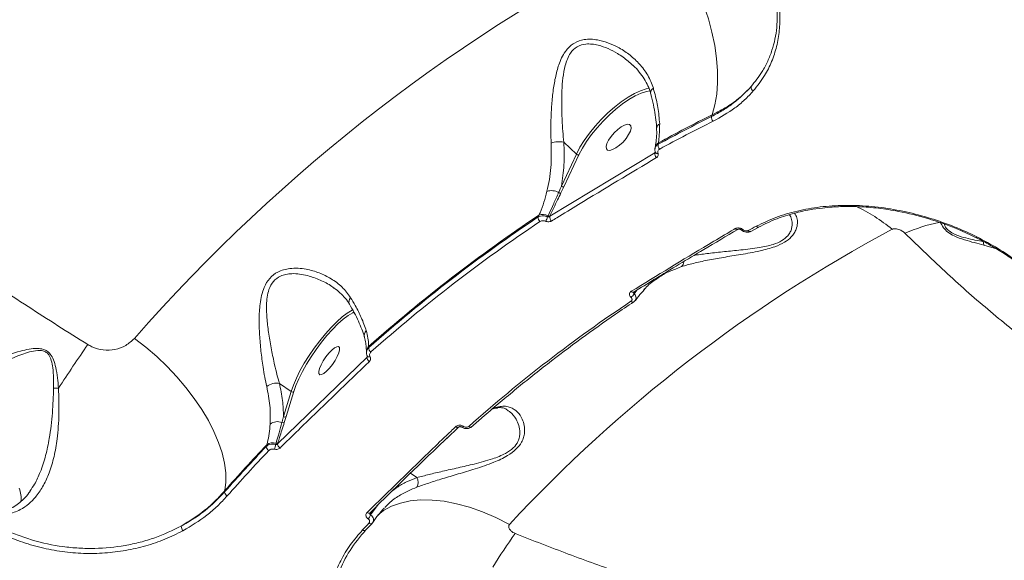
# Model space of a CAD drawing. Units: millimetres. Extents: x -460 to 9301, y 1077 to 9461.
# Drawn here: x 6198 to 6459, y 4937 to 5080 of the extents above; entities that cross this region are included whole.
import ezdxf

# ---------------------------------------------------------------- set-up
doc = ezdxf.new("R2010")
doc.units = ezdxf.units.MM
doc.layers.add('DiKom', color=7, linetype='Continuous')

msp = doc.modelspace()

# ---------------------------------------------------------------- linework, layer by layer
at = {"layer": 'DiKom', "color": 7, "linetype": 'Continuous', "lineweight": 15}
for p, q in [((6381.41, 5054.85), (6381.24, 5054.4)), ((6342.09, 5047.57), (6345.42, 5044.42)), ((6366.24, 5045.9), (6366.3, 5046.22)), ((6367.06, 5047.02), (6367.13, 5047.41)), ((6366.2, 5044.74), (6338.33, 5027.93)), ((6345.42, 5044.42), (6341.43, 5035.93)), ((6342.1, 5035.76), (6346.08, 5044.25)), ((6366.24, 5044.96), (6366.2, 5044.74)), ((6341.3, 5034.11), (6342.1, 5035.76)), ((6335.48, 5028.24), (6335.26, 5027.75)), ((6337.9, 5028.06), (6337.77, 5027.77)), ((6338.33, 5027.93), (6338.38, 5028.02)), ((6388.2, 5024.47), (6388.17, 5024.46)), ((6389.62, 5024.36), (6389.6, 5024.37)), ((6393.75, 5025.08), (6391.62, 5023.94)), ((6453.44, 5020.28), (6456.74, 5019.3)), ((6371.7, 5013.94), (6373.25, 5014.59)), ((6359.87, 5006.45), (6359.88, 5006.43)), ((6360.61, 5007.84), (6360.59, 5007.83)), ((6360.69, 5007.42), (6360.96, 5008.03)), ((6360.71, 5007.4), (6360.69, 5007.42)), ((6361.53, 5008.39), (6360.71, 5007.4)), ((6360.6, 5005.24), (6360.59, 5005.23)), ((6290.35, 4993.1), (6290.34, 4993.42)), ((6289.91, 4990.56), (6266.2, 4967.6)), ((6289.75, 4991.75), (6289.75, 4991.97)), ((6289.9, 4991.05), (6289.91, 4990.62)), ((6289.91, 4990.62), (6289.91, 4990.56)), ((6266.68, 4983.63), (6269.79, 4981.44)), ((6269.79, 4981.44), (6267.78, 4974.82)), ((6268.46, 4974.8), (6270.47, 4981.43)), ((6325.17, 4977.5), (6323.49, 4977.13)), ((6324.39, 4977.15), (6324.45, 4977.16)), ((6267.97, 4973.26), (6268.46, 4974.8)), ((6314.19, 4972.01), (6311.06, 4969.01)), ((6314.2, 4972.04), (6314.18, 4972.02)), ((6315.06, 4971.99), (6315.03, 4972.01)), ((6315.51, 4972.2), (6315.49, 4972.21)), ((6263.34, 4967.33), (6263.21, 4966.89)), ((6265.79, 4967.76), (6265.69, 4967.42)), ((6266.2, 4967.6), (6266.27, 4967.84)), ((6303.11, 4958.62), (6301.42, 4959.81)), ((6252.17, 4954.82), (6252.22, 4955.18)), ((6292.9, 4951.48), (6290.87, 4948.75)), ((6290.72, 4949.27), (6290.7, 4949.26)), ((6292.34, 4950.85), (6290.71, 4949.25)), ((6290.85, 4948.76), (6291.16, 4949.69)), ((6290.87, 4948.75), (6290.85, 4948.76)), ((6294.21, 4950.3), (6294.41, 4950.49)), ((6291.23, 4946.49), (6289.54, 4944.69)), ((6290.19, 4947.68), (6290.21, 4947.66)), ((6291.27, 4946.55), (6291.23, 4946.49)), ((6291.27, 4946.55), (6291.42, 4946.76))]:
    msp.add_line(p, q, dxfattribs=at)
at = {"layer": 'DiKom', "color": 7, "linetype": 'Continuous', "lineweight": 15, "flags": 128}
for points in [[(6368.21, 5103.53), (6370.43, 5100.59), (6372.51, 5097.47), (6374.45, 5094.21), (6376.22, 5090.83), (6377.81, 5087.36), (6379.2, 5083.83), (6380.38, 5080.29), (6381.34, 5076.75), (6382.07, 5073.25), (6382.56, 5069.82), (6382.82, 5066.5), (6382.83, 5063.32), (6382.59, 5060.29), (6382.12, 5057.46), (6381.41, 5054.85)], [(6364.71, 5061.84), (6363.91, 5061.7), (6362.43, 5061.23), (6360.81, 5060.5), (6359.09, 5059.52), (6357.31, 5058.32), (6355.51, 5056.91), (6353.72, 5055.34), (6351.99, 5053.63), (6350.36, 5051.82), (6348.85, 5049.96), (6347.5, 5048.07), (6346.35, 5046.22), (6345.42, 5044.42)], [(6346.08, 5044.25), (6346.99, 5045.99), (6348.11, 5047.79), (6349.41, 5049.61), (6350.87, 5051.42), (6352.46, 5053.18), (6354.14, 5054.83), (6355.87, 5056.36), (6357.62, 5057.72), (6359.34, 5058.89), (6361.01, 5059.84), (6362.58, 5060.55), (6364.02, 5061), (6364.99, 5061.16)], [(6355.9, 5046.07), (6356.84, 5046.77), (6357.76, 5047.63), (6358.59, 5048.59), (6359.26, 5049.58), (6359.72, 5050.51), (6359.92, 5051.3), (6359.85, 5051.89), (6359.52, 5052.24), (6358.96, 5052.32), (6358.2, 5052.11), (6357.31, 5051.64), (6356.37, 5050.94), (6355.45, 5050.08), (6354.62, 5049.11), (6353.95, 5048.13), (6353.49, 5047.2), (6353.29, 5046.41), (6353.36, 5045.81), (6353.69, 5045.46), (6354.25, 5045.39), (6355.01, 5045.6), (6355.9, 5046.07)], [(6367.05, 5044.61), (6366.88, 5044.6), (6366.73, 5044.62), (6366.6, 5044.65), (6366.49, 5044.7), (6366.4, 5044.77), (6366.35, 5044.86), (6366.34, 5044.88)], [(6389.11, 5024.31), (6389.12, 5024.3), (6389.19, 5024.27), (6389.27, 5024.26), (6389.37, 5024.27), (6389.48, 5024.31), (6389.6, 5024.37)], [(6389.13, 5024.28), (6389.11, 5024.3), (6389.11, 5024.31)], [(6389.13, 5024.29), (6389.14, 5024.28), (6389.2, 5024.25), (6389.29, 5024.24), (6389.39, 5024.26), (6389.5, 5024.3), (6389.62, 5024.36)], [(6286.1, 5003.12), (6285.93, 5003.03), (6284.68, 5002.27), (6283.33, 5001.24), (6281.89, 4999.96), (6280.39, 4998.46), (6278.88, 4996.77), (6277.38, 4994.94), (6275.92, 4992.99), (6274.54, 4990.98), (6273.28, 4988.94), (6272.14, 4986.92), (6271.17, 4984.98), (6270.38, 4983.14), (6269.79, 4981.44)], [(6270.47, 4981.43), (6271.05, 4983.07), (6271.81, 4984.85), (6272.76, 4986.74), (6273.86, 4988.69), (6275.09, 4990.67), (6276.42, 4992.62), (6277.83, 4994.51), (6279.29, 4996.29), (6280.76, 4997.92), (6282.2, 4999.38), (6283.6, 5000.62), (6284.92, 5001.62), (6286.12, 5002.36), (6286.53, 5002.56)], [(6228.26, 4995.56), (6231.26, 4993.22), (6234.15, 4990.73), (6236.91, 4988.1), (6239.5, 4985.35), (6241.92, 4982.52), (6244.13, 4979.63), (6246.11, 4976.7), (6247.86, 4973.76), (6249.34, 4970.85), (6250.55, 4967.97), (6251.48, 4965.17), (6252.11, 4962.47), (6252.45, 4959.89), (6252.48, 4957.45), (6252.22, 4955.18)], [(6279.16, 4986.87), (6278.43, 4986.27), (6277.81, 4985.95), (6277.37, 4985.93), (6277.12, 4986.21), (6277.1, 4986.76), (6277.3, 4987.56), (6277.71, 4988.52), (6278.29, 4989.57), (6279.01, 4990.63), (6279.79, 4991.61), (6280.58, 4992.44), (6281.31, 4993.03), (6281.92, 4993.35), (6282.37, 4993.38), (6282.62, 4993.1), (6282.64, 4992.54), (6282.44, 4991.75), (6282.03, 4990.78), (6281.45, 4989.73), (6280.73, 4988.67), (6279.95, 4987.69), (6279.16, 4986.87)], [(6290.71, 4990.68), (6290.57, 4990.65), (6290.43, 4990.63), (6290.3, 4990.63), (6290.19, 4990.65), (6290.1, 4990.69), (6290.03, 4990.75), (6290, 4990.79)], [(6314.18, 4972.02), (6314.18, 4972.02), (6314.09, 4971.97), (6313.97, 4971.94), (6313.84, 4971.95), (6313.69, 4971.98), (6313.54, 4972.05), (6313.39, 4972.14)], [(6315.04, 4972.01), (6315.07, 4972), (6315.13, 4971.99), (6315.2, 4972.01), (6315.29, 4972.06), (6315.39, 4972.12), (6315.49, 4972.21)], [(6315.06, 4971.99), (6315.09, 4971.98), (6315.15, 4971.98), (6315.23, 4972), (6315.31, 4972.04), (6315.41, 4972.11), (6315.51, 4972.2)], [(6292.75, 4948.7), (6294.3, 4949.87), (6296.42, 4951.03), (6298.78, 4951.89), (6301.38, 4952.46), (6304.18, 4952.73), (6307.18, 4952.69), (6310.33, 4952.34), (6313.63, 4951.7), (6317.04, 4950.76), (6320.54, 4949.52), (6324.09, 4948.01), (6327.68, 4946.23)], [(6291.23, 4946.49), (6291.22, 4946.48), (6291.14, 4946.43), (6291.05, 4946.4), (6290.94, 4946.39), (6290.82, 4946.4), (6290.69, 4946.44), (6290.55, 4946.5), (6290.42, 4946.57)], [(6288.73, 4944.77), (6288.86, 4944.69), (6289, 4944.64), (6289.13, 4944.6), (6289.25, 4944.59), (6289.36, 4944.59), (6289.45, 4944.62), (6289.53, 4944.67), (6289.54, 4944.69)]]:
    msp.add_lwpolyline(points, dxfattribs=at)
at = {"layer": 'DiKom', "color": 7, "linetype": 'Continuous', "lineweight": 15}
for centre, radius, start, end in [((6572.68, 4693.82), 457.89, 116.5218, 138.7784), ((6366.47, 5060.65), 1.4, 118.4665, 182.6386), ((6392.8, 5062.14), 1.1, 171.3843, 242.5334), ((6564.59, 4685.15), 412.27, 116.4067, 118.6286), ((6564.83, 4685.38), 412.49, 116.4029, 118.639), ((6564.57, 4684.69), 411.35, 116.4067, 118.6286), ((6382.68, 5054.14), 1.46, 169.5162, 224.1481), ((6368.33, 5051.08), 1.65, 121.0333, 178.9192), ((6340.79, 5041.22), 6.48, 78.4568, 108.5915), ((6368.07, 5045.87), 1.8, 121.3305, 168.6535), ((6368.49, 5046.78), 1.45, 170.7874, 225.8792), ((6345.9, 5044.9), 0.677, 224.7463, 285.9062), ((6367.59, 5044.53), 1.41, 171.3075, 227.8159), ((6338.79, 5030.72), 4.01, 61.5554, 107.3759), ((6341.91, 5036.41), 0.677, 224.7463, 285.9062), ((6341.14, 5034.76), 0.671, 230.0086, 284.5088), ((6399.73, 4988.98), 46.07, 50.3971, 64.6346), ((6569.77, 4677.89), 421.47, 123.772, 131.5282), ((6569.52, 4677.67), 421.23, 123.7893, 131.5109), ((6336.66, 5027.6), 1.41, 173.7801, 229.9007), ((6336.49, 5025.46), 2.96, 61.493, 109.969), ((6321.96, 5033.58), 16.84, 335.5546, 339.8114), ((6338.19, 5028.59), 0.599, 241.3777, 288.0588), ((6339.77, 5027.76), 1.45, 173.2546, 228.0257), ((6569.49, 4677.22), 420.3, 123.7893, 131.5109), ((6612.39, 4682.04), 388.41, 118.1599, 137.1404), ((6387.98, 5025.06), 0.623, 219.1084, 287.7177), ((6577.17, 4680.26), 391.06, 118.0802, 118.4349), ((6391.44, 5024.52), 0.608, 218.2391, 286.9554), ((6451.51, 4979.05), 48.31, 101.9463, 113.1917), ((6372.22, 5015.89), 1.66, 308.4689, 359.7157), ((6286.66, 5005.25), 1.55, 134.9003, 202.8684), ((6358.66, 5008.3), 2.21, 303.0422, 336.5473), ((6358.68, 5008.28), 2.21, 303.0433, 336.5516), ((6360.41, 5008.42), 0.617, 218.4311, 287.0156), ((6581.75, 4673.35), 399.36, 123.7497, 131.5505), ((6360.36, 5005.83), 0.639, 221.4308, 290.7001), ((6291.1, 4996.29), 1.91, 136.7036, 194.0931), ((6610.08, 4721.88), 478.95, 145.3899, 147.0574), ((6291.82, 4991.97), 2.07, 135.6066, 180.0907), ((6291.69, 4993.07), 1.34, 178.4571, 236.0298), ((6289.59, 4990.91), 0.43, 318.1487, 341.7221), ((6291.21, 4990.54), 1.31, 179.0802, 238.154), ((6207.79, 4993.49), 11.16, 264.9704, 271.751), ((6265.94, 4979.32), 4.37, 80.1625, 126.8346), ((6270.14, 4981.91), 0.584, 232.4542, 304.4019), ((6324.16, 4978.71), 1.57, 280.7182, 310.0727), ((6268.13, 4975.28), 0.584, 232.4542, 304.4019), ((6266.17, 4970.18), 3.29, 68.8635, 126.1529), ((6267.66, 4973.74), 0.572, 238.7988, 303.548), ((6317.37, 4972.77), 0.744, 227.6038, 286.485), ((6583.33, 4663), 441.4, 136.4907, 138.6138), ((6583.58, 4663.22), 441.63, 136.4807, 138.6174), ((6264.51, 4966.93), 1.3, 181.655, 240.1012), ((6264.96, 4965.28), 2.62, 71.4446, 128.3624), ((6431.86, 4923.61), 171.85, 165.2315, 165.6673), ((6265.96, 4968.26), 0.528, 251.488, 306.5437), ((6267.54, 4967.62), 1.34, 181.1177, 238.3631), ((6583.27, 4662.59), 440.41, 136.4907, 138.6138), ((6301.24, 4957.37), 2.25, 325.72, 33.9141), ((6190.77, 4953.17), 7.45, 353.1854, 20.8943), ((6253.45, 4954.89), 1.29, 183.067, 241.8649), ((6290.41, 4949.89), 0.701, 226.5106, 294.6828), ((6288.21, 4949.63), 2.78, 315.298, 341.7169), ((6288.23, 4949.62), 2.78, 315.299, 341.7216), ((6593.56, 4660.65), 416.71, 136.6741, 137.0142), ((6242.45, 4945.71), 1.78, 177.9734, 221.5977), ((6410.88, 4882.9), 101.87, 143.292, 149.3023)]:
    msp.add_arc(centre, radius, start, end, dxfattribs=at)
for points, knots in [([(6215.88, 4993.92), (6210.59, 4997.24), (6200.01, 5003.9), (6184.35, 5014.45), (6168.89, 5025.39), (6153.59, 5036.82), (6138.56, 5048.66), (6123.76, 5060.95), (6109.36, 5073.58), (6096.28, 5085.7), (6084.48, 5097.2), (6073.88, 5108.02), (6063.64, 5119), (6053.76, 5130.12), (6044.27, 5141.37), (6035.19, 5152.73), (6026.56, 5164.17), (6018.51, 5175.5), (6011.02, 5186.74), (6004.1, 5197.84), (5997.67, 5208.92), (5991.74, 5220), (5986.33, 5231.04), (5981.45, 5242.03), (5977.14, 5252.92), (5973.45, 5263.56), (5970.36, 5273.95), (5967.86, 5284.07), (5965.94, 5294.01), (5964.59, 5303.79), (5963.84, 5313.37), (5963.68, 5322.74), (5964.12, 5331.87), (5965.2, 5340.82), (5966.92, 5349.56), (5969.32, 5358.04), (5972.37, 5366.17), (5976.09, 5373.9), (5980.18, 5380.91), (5983.33, 5385.13), (5984.79, 5387.08)], [0, 0, 0, 0, 0.029259, 0.058518, 0.088177, 0.117836, 0.148098, 0.178359, 0.209049, 0.239738, 0.264551, 0.289625, 0.314711, 0.339786, 0.365269, 0.390764, 0.416248, 0.442015, 0.466746, 0.491737, 0.51674, 0.541732, 0.56713, 0.59254, 0.617939, 0.64362, 0.668292, 0.693224, 0.718167, 0.743099, 0.768437, 0.793786, 0.819123, 0.844743, 0.871151, 0.89756, 0.924127, 0.950693, 0.977189, 1, 1, 1, 1]), ([(6392.29, 5061.17), (6393.34, 5062.49), (6395.27, 5064.93), (6397.25, 5068.94), (6398.57, 5072.94), (6399.3, 5077.16), (6399.41, 5081.54), (6398.94, 5086.05), (6397.91, 5090.63), (6396.28, 5095.24), (6394.17, 5099.84), (6392.33, 5102.84), (6391.41, 5104.34)], [0, 0, 0, 0, 0.116681, 0.215085, 0.313798, 0.412201, 0.510061, 0.608227, 0.706085, 0.803954, 0.902132, 1, 1, 1, 1]), ([(6398.19, 5086.02), (6398.3, 5085.53), (6398.65, 5083.91), (6398.69, 5081.24), (6398.54, 5076.96), (6397.66, 5072.86), (6396.16, 5069.03), (6394.44, 5065.73), (6392.74, 5063.6), (6391.71, 5062.31)], [0, 0, 0, 0, 0.053804, 0.179346, 0.304889, 0.550377, 0.676747, 0.803117, 1, 1, 1, 1]), ([(6365.8, 5061.89), (6365.36, 5063.06), (6364.48, 5065.41), (6362.86, 5067.5), (6361.16, 5069.34), (6359.36, 5070.96), (6356.58, 5072.75), (6353.75, 5074.03), (6351.32, 5074.7), (6349.21, 5074.93), (6347.1, 5074.82), (6344.77, 5074.04), (6342.89, 5072.34), (6341.67, 5070.41), (6340.68, 5068.13), (6339.86, 5065.16), (6339.24, 5061.46), (6338.84, 5057.55), (6338.65, 5053.81), (6338.61, 5050.38), (6338.69, 5048.36), (6338.73, 5047.36)], [0, 0, 0, 0, 0.072691, 0.145524, 0.151132, 0.217331, 0.283541, 0.337717, 0.391817, 0.425488, 0.45911, 0.513452, 0.567937, 0.604495, 0.641121, 0.702964, 0.764911, 0.830904, 0.896871, 0.948453, 1, 1, 1, 1]), ([(6342.09, 5047.57), (6341.99, 5048.53), (6341.79, 5050.48), (6341.59, 5053.76), (6341.48, 5057.37), (6341.53, 5061.1), (6341.79, 5064.66), (6342.27, 5067.49), (6342.98, 5069.67), (6343.91, 5071.48), (6345.51, 5073.05), (6347.63, 5073.66), (6349.55, 5073.63), (6351.53, 5073.27), (6353.83, 5072.45), (6356.51, 5071.03), (6358.7, 5069.55), (6359.89, 5068.37), (6360.26, 5068.01)], [0, 0, 0, 0, 0.0649674, 0.131008, 0.2139716, 0.2984214, 0.3745658, 0.452245, 0.4953504, 0.5395206, 0.6022797, 0.6649525, 0.7045842, 0.7452258, 0.8116432, 0.8794077, 0.9625595, 1, 1, 1, 1]), ([(6365.07, 5060.58), (6365.06, 5060.59), (6364.92, 5061.27), (6364.37, 5062.55), (6363.4, 5064.43), (6362.06, 5066.23), (6361.01, 5067.45), (6360.35, 5068), (6360.3, 5068.04)], [0, 0, 0, 0, 0.004682, 0.23147, 0.470099, 0.719909, 0.979177, 1, 1, 1, 1]), ([(6367.48, 5052.49), (6367.36, 5053.9), (6367.13, 5056.51), (6366.4, 5059.76), (6365.91, 5061.5), (6365.8, 5061.89)], [0, 0, 0, 0, 0.4786869, 0.8843747, 1, 1, 1, 1]), ([(6391.71, 5062.31), (6390.24, 5060.81), (6388.01, 5058.56), (6384.33, 5056.04), (6382.27, 5054.95), (6381.24, 5054.4)], [0, 0, 0, 0, 0.492808, 0.745499, 1, 1, 1, 1]), ([(6381.41, 5054.85), (6382.75, 5055.53), (6385.4, 5056.89), (6388.86, 5059.4), (6390.76, 5061.33), (6391.71, 5062.31)], [0, 0, 0, 0, 0.339544, 0.667762, 1, 1, 1, 1]), ([(6381.63, 5053.12), (6383.63, 5054.24), (6386.65, 5055.93), (6390.05, 5058.77), (6391.55, 5060.37), (6392.29, 5061.17)], [0, 0, 0, 0, 0.49276, 0.745469, 1, 1, 1, 1]), ([(6366.66, 5051.13), (6366.66, 5051.31), (6366.64, 5052.26), (6366.43, 5054.15), (6365.99, 5056.79), (6365.52, 5058.96), (6365.14, 5060.26), (6365.04, 5060.58)], [0, 0, 0, 0, 0.0654, 0.343204, 0.623199, 0.905081, 1, 1, 1, 1]), ([(6366.29, 5046.24), (6366.37, 5046.73), (6366.56, 5047.84), (6366.73, 5049.52), (6366.68, 5050.66), (6366.66, 5051.11)], [0, 0, 0, 0, 0.327665, 0.737364, 1, 1, 1, 1]), ([(6367.13, 5047.41), (6367.16, 5047.59), (6367.41, 5049.12), (6367.45, 5050.91), (6367.48, 5052.49)], [0, 0, 0, 0, 0.117859, 1, 1, 1, 1]), ([(6338.73, 5047.36), (6338.76, 5045.17), (6338.82, 5040.72), (6338.1, 5036.57), (6337.6, 5034.56), (6337.6, 5034.55)], [0, 0, 0, 0, 0.4913944, 0.9970665, 1, 1, 1, 1]), ([(6341.43, 5035.93), (6341.71, 5037.78), (6342.28, 5041.51), (6342.15, 5045.53), (6342.09, 5047.57)], [0, 0, 0, 0, 0.494766, 1, 1, 1, 1]), ([(6366.35, 5044.89), (6366.32, 5044.95), (6366.2, 5045.24), (6366.15, 5045.61), (6366.25, 5045.87), (6366.26, 5045.9)], [0, 0, 0, 0, 0.194208, 0.905571, 1, 1, 1, 1]), ([(6367.06, 5047.02), (6366.98, 5046.96), (6366.7, 5046.78), (6366.37, 5046.41), (6366.3, 5046.05), (6366.27, 5045.9)], [0, 0, 0, 0, 0.193967, 0.66465, 1, 1, 1, 1]), ([(6367.05, 5044.61), (6367.01, 5044.74), (6366.95, 5045), (6367.06, 5045.37), (6367.26, 5045.62), (6367.43, 5045.72), (6367.48, 5045.75)], [0, 0, 0, 0, 0.292736, 0.585107, 0.878838, 1, 1, 1, 1]), ([(6338.8, 5026.68), (6339.28, 5026.97), (6341.67, 5028.44), (6350.97, 5034.13), (6359.76, 5039.37), (6366.64, 5043.48)], [0, 0, 0, 0, 0.051225, 0.256127, 1, 1, 1, 1]), ([(6366.33, 5044.91), (6366.33, 5044.88), (6366.32, 5044.82), (6366.26, 5044.77), (6366.21, 5044.75), (6366.2, 5044.74)], [0, 0, 0, 0, 0.344225, 0.840051, 1, 1, 1, 1]), ([(6366.35, 5044.92), (6366.35, 5044.89), (6366.35, 5044.86), (6366.33, 5044.9), (6366.32, 5044.91)], [0, 0, 0, 0, 0.720608, 1, 1, 1, 1]), ([(6366.64, 5043.48), (6366.68, 5043.51), (6366.83, 5043.6), (6367.03, 5043.84), (6367.14, 5044.21), (6367.08, 5044.47), (6367.05, 5044.61)], [0, 0, 0, 0, 0.0963825, 0.3985513, 0.6990818, 1, 1, 1, 1]), ([(6337.6, 5034.55), (6337.34, 5033.56), (6336.83, 5031.59), (6336.08, 5029.55), (6335.58, 5028.46), (6335.48, 5028.24)], [0, 0, 0, 0, 0.443896, 0.891113, 1, 1, 1, 1]), ([(6341.43, 5035.93), (6341.33, 5035.68), (6341.09, 5035.12), (6340.84, 5034.56), (6340.7, 5034.25)], [0, 0, 0, 0, 0.440336, 1, 1, 1, 1]), ([(6340.7, 5034.25), (6340.59, 5034), (6340.04, 5032.76), (6339.12, 5030.69), (6338.29, 5028.89), (6337.9, 5028.06)], [0, 0, 0, 0, 0.11789, 0.589482, 1, 1, 1, 1]), ([(6338.38, 5028.02), (6339.05, 5029.45), (6340.01, 5031.47), (6341.01, 5033.51), (6341.3, 5034.11)], [0, 0, 0, 0, 0.708823, 1, 1, 1, 1]), ([(6464.58, 5014.17), (6463.01, 5015.37), (6459.88, 5017.77), (6454.48, 5021.02), (6448.67, 5023.93), (6442.5, 5026.41), (6436.07, 5028.4), (6429.5, 5029.84), (6422.89, 5030.7), (6416.35, 5030.93), (6409.98, 5030.51), (6403.92, 5029.43), (6398.19, 5027.75), (6394.8, 5026.11), (6393.1, 5025.29)], [0, 0, 0, 0, 0.083619, 0.167166, 0.250418, 0.333852, 0.417304, 0.500489, 0.583738, 0.667138, 0.750458, 0.833396, 0.916628, 1, 1, 1, 1]), ([(6464.13, 5014.14), (6462.84, 5015.13), (6460.46, 5016.98), (6456.77, 5019.33), (6453.56, 5021.15), (6450.85, 5022.54), (6448.43, 5023.67), (6444.48, 5025.37), (6438.63, 5027.45), (6431.64, 5029.17), (6425.48, 5030.12), (6420.34, 5030.53), (6416.27, 5030.54), (6413.08, 5030.38), (6410.32, 5030.12), (6406.95, 5029.63), (6402.9, 5028.74), (6398.27, 5027.3), (6395.28, 5025.84), (6393.66, 5025.05)], [0, 0, 0, 0, 0.070167, 0.130047, 0.179084, 0.217672, 0.249773, 0.282414, 0.383232, 0.484439, 0.552508, 0.61961, 0.682017, 0.711259, 0.746474, 0.792851, 0.850314, 0.919288, 1, 1, 1, 1]), ([(6337.77, 5027.77), (6337.7, 5027.8), (6337.36, 5027.94), (6336.72, 5028.07), (6335.9, 5028.05), (6335.47, 5027.85), (6335.26, 5027.75)], [0, 0, 0, 0, 0.081386, 0.385791, 0.693732, 1, 1, 1, 1]), ([(6335.75, 5026.53), (6335.88, 5026.6), (6336.15, 5026.74), (6336.66, 5026.78), (6337.05, 5026.71), (6337.25, 5026.63), (6337.29, 5026.61)], [0, 0, 0, 0, 0.30774, 0.615875, 0.9191, 1, 1, 1, 1]), ([(6338.33, 5027.93), (6338.28, 5027.89), (6338.17, 5027.81), (6337.98, 5027.75), (6337.84, 5027.75), (6337.78, 5027.77), (6337.77, 5027.77)], [0, 0, 0, 0, 0.334507, 0.654902, 0.951787, 1, 1, 1, 1]), ([(6373.25, 5014.59), (6374.27, 5014.88), (6376.35, 5015.48), (6380.15, 5016.29), (6384.36, 5017.05), (6388.21, 5017.67), (6391.5, 5018.24), (6393.9, 5018.71), (6396.1, 5019.25), (6398.34, 5019.94), (6400.65, 5020.98), (6402.28, 5022.28), (6403.19, 5023.47), (6403.8, 5024.71), (6404.07, 5026.11), (6403.95, 5027.63), (6403.49, 5028.37), (6403.25, 5028.76)], [0, 0, 0, 0, 0.090488, 0.183563, 0.27878, 0.376276, 0.429366, 0.483133, 0.524488, 0.566727, 0.628533, 0.690481, 0.731648, 0.773899, 0.845072, 0.918031, 1, 1, 1, 1]), ([(6401.87, 5028.33), (6402, 5028.15), (6402.38, 5027.61), (6402.61, 5026.36), (6402.58, 5025), (6402.15, 5023.76), (6401.44, 5022.64), (6400, 5021.42), (6397.87, 5020.52), (6395.79, 5019.98), (6393.72, 5019.59), (6391.42, 5019.27), (6388.3, 5018.92), (6384.57, 5018.57), (6380.55, 5018.12), (6377.83, 5017.77), (6376.66, 5017.55), (6376.54, 5017.52)], [0, 0, 0, 0, 0.040815, 0.123466, 0.207724, 0.253904, 0.301221, 0.36883, 0.436339, 0.482575, 0.530158, 0.591422, 0.653582, 0.765741, 0.880356, 0.987436, 1, 1, 1, 1]), ([(6337.29, 5026.61), (6337.32, 5026.6), (6337.51, 5026.53), (6337.88, 5026.45), (6338.39, 5026.48), (6338.66, 5026.61), (6338.8, 5026.68)], [0, 0, 0, 0, 0.0523938, 0.3650475, 0.6827341, 1, 1, 1, 1]), ([(6387.5, 5024.66), (6387.03, 5024.38), (6384.66, 5022.99), (6375.5, 5017.55), (6366.76, 5012.21), (6359.93, 5008.04)], [0, 0, 0, 0, 0.05171, 0.258553, 1, 1, 1, 1]), ([(6388.18, 5024.45), (6385.17, 5022.67), (6377.85, 5018.35), (6368.65, 5012.8), (6362.44, 5008.96), (6360.6, 5007.81)], [0, 0, 0, 0, 0.328888, 0.800369, 1, 1, 1, 1]), ([(6389.6, 5024.37), (6389.52, 5024.44), (6389.33, 5024.6), (6388.92, 5024.78), (6388.41, 5024.88), (6387.9, 5024.85), (6387.64, 5024.73), (6387.5, 5024.66)], [0, 0, 0, 0, 0.134254, 0.346977, 0.563248, 0.781739, 1, 1, 1, 1]), ([(6389.11, 5024.31), (6389.08, 5024.33), (6389.03, 5024.37), (6388.89, 5024.45), (6388.72, 5024.51), (6388.53, 5024.54), (6388.36, 5024.53), (6388.24, 5024.5), (6388.21, 5024.48), (6388.19, 5024.47)], [0, 0, 0, 0, 0.109372, 0.253397, 0.393763, 0.545031, 0.69764, 0.862536, 1, 1, 1, 1]), ([(6391.61, 5023.95), (6391.44, 5023.87), (6391.07, 5023.7), (6390.38, 5023.69), (6389.67, 5023.87), (6389.31, 5024.16), (6389.14, 5024.3)], [0, 0, 0, 0, 0.213414, 0.47494, 0.752678, 1, 1, 1, 1]), ([(6390.96, 5024.14), (6390.96, 5024.14), (6390.88, 5024.1), (6390.69, 5024.04), (6390.42, 5024.02), (6390.13, 5024.07), (6389.86, 5024.17), (6389.7, 5024.3), (6389.62, 5024.36)], [0, 0, 0, 0, 0.004347, 0.219821, 0.435575, 0.568251, 0.793831, 1, 1, 1, 1]), ([(6393.66, 5025.07), (6393.62, 5025.06), (6393.52, 5025.03), (6393.32, 5025.11), (6393.17, 5025.23), (6393.1, 5025.29)], [0, 0, 0, 0, 0.230489, 0.615245, 1, 1, 1, 1]), ([(6429.09, 5024.47), (6429.17, 5024.51), (6429.34, 5024.58), (6429.75, 5024.63), (6430.27, 5024.6), (6431.04, 5024.41), (6431.65, 5024.12), (6432.16, 5023.76), (6432.36, 5023.58), (6432.49, 5023.46)], [0, 0, 0, 0, 0.076742, 0.160521, 0.317401, 0.466128, 0.762499, 0.842837, 1, 1, 1, 1]), ([(6441.88, 5026.39), (6442.1, 5025.9), (6442.5, 5025), (6443.81, 5023.7), (6445.77, 5022.55), (6448.23, 5021.67), (6450.9, 5020.92), (6452.59, 5020.49), (6453.44, 5020.28)], [0, 0, 0, 0, 0.167267, 0.304321, 0.441675, 0.637033, 0.81672, 1, 1, 1, 1]), ([(6453.35, 5021.2), (6453.35, 5021.2), (6453.17, 5021.23), (6452.22, 5021.41), (6450.45, 5021.75), (6448.02, 5022.3), (6445.81, 5023.03), (6444.14, 5024.01), (6443.24, 5024.96), (6443.04, 5025.55), (6442.96, 5025.77)], [0, 0, 0, 0, 0.000296, 0.044944, 0.241293, 0.44078, 0.634224, 0.772468, 0.911225, 1, 1, 1, 1]), ([(6432.49, 5023.46), (6436.23, 5019.82), (6443.73, 5012.53), (6455.18, 5002.53), (6466.74, 4993.24), (6477.74, 4985.25), (6488.11, 4978.42), (6497.84, 4972.63), (6507.62, 4967.4), (6517.44, 4962.78), (6527.31, 4958.76), (6537.19, 4955.38), (6547.06, 4952.69), (6556.02, 4950.79), (6561.64, 4950.08), (6564.03, 4949.78)], [0, 0, 0, 0, 0.087254, 0.174721, 0.262623, 0.350745, 0.423512, 0.496532, 0.569678, 0.643756, 0.717968, 0.793135, 0.868444, 0.944039, 1, 1, 1, 1]), ([(6453.35, 5021.2), (6453.35, 5021.02), (6453.34, 5020.68), (6453.4, 5020.4), (6453.44, 5020.29), (6453.44, 5020.28)], [0, 0, 0, 0, 0.499524, 0.915599, 1, 1, 1, 1]), ([(6453.35, 5021.21), (6453.35, 5021.21), (6453.35, 5021.21), (6453.35, 5021.2), (6453.35, 5021.2), (6453.35, 5021.2)], [0, 0, 0, 0, 0.456901, 0.830674, 1, 1, 1, 1]), ([(6285.57, 5006.35), (6284.85, 5007.32), (6283.43, 5009.26), (6280.5, 5011.4), (6277.27, 5013), (6274.27, 5013.86), (6271.63, 5014.19), (6269.61, 5014.14), (6267.79, 5013.8), (6265.91, 5013.08), (6264, 5011.61), (6262.66, 5009.34), (6261.92, 5006.97), (6261.44, 5004.16), (6261.26, 5000.66), (6261.4, 4996.45), (6261.76, 4992.16), (6262.26, 4988.4), (6262.78, 4985.27), (6263.14, 4983.64), (6263.32, 4982.82)], [0, 0, 0, 0, 0.075448, 0.151029, 0.221386, 0.291723, 0.334658, 0.377544, 0.410426, 0.443256, 0.496248, 0.549079, 0.588987, 0.628974, 0.696944, 0.765008, 0.83635, 0.907629, 0.953828, 1, 1, 1, 1]), ([(6363.26, 5008.4), (6363.31, 5008.46), (6364.12, 5009.43), (6365.99, 5010.89), (6368.7, 5012.81), (6370.74, 5013.57), (6371.7, 5013.94)], [0, 0, 0, 0, 0.020934, 0.355867, 0.694107, 1, 1, 1, 1]), ([(6266.68, 4983.63), (6266.46, 4984.41), (6266.02, 4985.98), (6265.31, 4988.95), (6264.55, 4992.54), (6263.85, 4996.58), (6263.36, 5000.58), (6263.21, 5003.86), (6263.41, 5006.52), (6263.88, 5008.7), (6264.96, 5010.79), (6266.68, 5012.05), (6268.42, 5012.58), (6270.13, 5012.77), (6272.06, 5012.65), (6274.61, 5012.14), (6277.51, 5011.06), (6279.86, 5009.91), (6280.94, 5009.03), (6281.12, 5008.88)], [0, 0, 0, 0, 0.054548, 0.109947, 0.194075, 0.280159, 0.359184, 0.439866, 0.484455, 0.530074, 0.587518, 0.644671, 0.680598, 0.717635, 0.766707, 0.816613, 0.899125, 0.983326, 1, 1, 1, 1]), ([(6285.24, 5004.65), (6285.24, 5004.65), (6284.96, 5005.22), (6284.13, 5006.24), (6282.8, 5007.7), (6281.7, 5008.51), (6281.15, 5008.92)], [0, 0, 0, 0, 0.000518, 0.325793, 0.666133, 1, 1, 1, 1]), ([(6363.51, 5008.5), (6363.23, 5008.23), (6362.34, 5007.36), (6361.57, 5006.32), (6361.05, 5005.61)], [0, 0, 0, 0, 0.314675, 1, 1, 1, 1]), ([(6289.71, 4997.6), (6289.31, 4998.75), (6288.58, 5000.84), (6287.06, 5003.84), (6285.98, 5005.65), (6285.57, 5006.35)], [0, 0, 0, 0, 0.425118, 0.77808, 1, 1, 1, 1]), ([(6359.93, 5008.04), (6359.81, 5007.95), (6359.59, 5007.78), (6359.44, 5007.41), (6359.46, 5007.02), (6359.62, 5006.69), (6359.8, 5006.51), (6359.87, 5006.45)], [0, 0, 0, 0, 0.218261, 0.436752, 0.653023, 0.865746, 1, 1, 1, 1]), ([(6359.88, 5006.43), (6359.9, 5006.42), (6359.98, 5006.34), (6360.11, 5006.17), (6360.17, 5005.96), (6360.15, 5005.74), (6360.07, 5005.56), (6359.94, 5005.45), (6359.88, 5005.41)], [0, 0, 0, 0, 0.03401, 0.252264, 0.47053, 0.597937, 0.819306, 1, 1, 1, 1]), ([(6360.69, 5007.42), (6360.67, 5007.44), (6360.61, 5007.5), (6360.56, 5007.62), (6360.55, 5007.75), (6360.59, 5007.82), (6360.6, 5007.84)], [0, 0, 0, 0, 0.194391, 0.503522, 0.827595, 1, 1, 1, 1]), ([(6360.61, 5007.84), (6360.6, 5007.84), (6360.58, 5007.82), (6360.58, 5007.83), (6360.59, 5007.83)], [0, 0, 0, 0, 0.222872, 1, 1, 1, 1]), ([(6361.01, 5005.63), (6361.08, 5005.77), (6361.21, 5005.98), (6361.23, 5006.4), (6361.12, 5006.85), (6360.89, 5007.21), (6360.73, 5007.38), (6360.71, 5007.4)], [0, 0, 0, 0, 0.260851, 0.419406, 0.690056, 0.958409, 1, 1, 1, 1]), ([(6289.23, 4995.84), (6289.21, 4995.92), (6289.04, 4996.59), (6288.53, 4998.02), (6287.66, 5000.11), (6286.57, 5002.32), (6285.67, 5003.88), (6285.22, 5004.64)], [0, 0, 0, 0, 0.034838, 0.274772, 0.517431, 0.762441, 1, 1, 1, 1]), ([(6360.59, 5005.23), (6358.97, 5004.14), (6354.27, 5000.97), (6346.62, 4995.52), (6337.7, 4988.8), (6328.96, 4981.82), (6322.3, 4976.2), (6318.56, 4972.91), (6317.64, 4972.09)], [0, 0, 0, 0, 0.108266, 0.314243, 0.520222, 0.726199, 0.932174, 1, 1, 1, 1]), ([(6361.02, 5005.65), (6361.01, 5005.64), (6360.93, 5005.46), (6360.75, 5005.34), (6360.59, 5005.23)], [0, 0, 0, 0, 0.064264, 1, 1, 1, 1]), ([(6228.26, 4995.56), (6227.54, 4994.89), (6226.1, 4993.55), (6223.16, 4992.49), (6220.01, 4992.34), (6217.5, 4993), (6216.23, 4993.72), (6215.88, 4993.92)], [0, 0, 0, 0, 0.238523, 0.471337, 0.696805, 0.915991, 1, 1, 1, 1]), ([(6289.74, 4991.99), (6289.74, 4992.26), (6289.73, 4992.96), (6289.61, 4994.31), (6289.37, 4995.31), (6289.24, 4995.82)], [0, 0, 0, 0, 0.239287, 0.615066, 1, 1, 1, 1]), ([(6290.34, 4993.42), (6290.34, 4993.55), (6290.31, 4994.24), (6290.2, 4995.61), (6289.87, 4996.94), (6289.71, 4997.6)], [0, 0, 0, 0, 0.108887, 0.552804, 1, 1, 1, 1]), ([(6208.13, 4982.33), (6207.97, 4984.19), (6207.75, 4986.76), (6206.9, 4989.77), (6206.13, 4991.26), (6205.16, 4992.2), (6203.99, 4992.75), (6202.32, 4992.95), (6200.29, 4992.73), (6196.69, 4991.91), (6193.93, 4990.84), (6191.9, 4990.06)], [0, 0, 0, 0, 0.231126, 0.319683, 0.391424, 0.436716, 0.482245, 0.545692, 0.638837, 0.734215, 1, 1, 1, 1]), ([(6290.35, 4993.1), (6290.28, 4993.04), (6290.05, 4992.8), (6289.79, 4992.33), (6289.78, 4991.91), (6289.78, 4991.72)], [0, 0, 0, 0, 0.169071, 0.631421, 1, 1, 1, 1]), ([(6192.58, 4988.71), (6192.58, 4988.71), (6194.48, 4989.67), (6197.07, 4990.88), (6200.45, 4991.99), (6202.32, 4992.4), (6203.88, 4992.35), (6204.93, 4991.89), (6205.76, 4991.01), (6206.32, 4989.59), (6206.84, 4986.66), (6206.83, 4984.18), (6206.82, 4982.37)], [0, 0, 0, 0, 0.000316, 0.274239, 0.368239, 0.463503, 0.52351, 0.564833, 0.606153, 0.674702, 0.763, 1, 1, 1, 1]), ([(6290.01, 4990.8), (6289.98, 4990.86), (6289.81, 4991.14), (6289.79, 4991.46), (6289.77, 4991.72)], [0, 0, 0, 0, 0.207291, 1, 1, 1, 1]), ([(6290.01, 4990.75), (6290.01, 4990.72), (6290, 4990.65), (6289.95, 4990.6), (6289.91, 4990.57), (6289.91, 4990.56)], [0, 0, 0, 0, 0.360062, 0.865431, 1, 1, 1, 1]), ([(6290.01, 4990.75), (6290.01, 4990.75), (6290.01, 4990.75), (6290.02, 4990.76), (6290, 4990.79), (6290, 4990.8)], [0, 0, 0, 0, 0.156066, 0.969172, 1, 1, 1, 1]), ([(6290.52, 4989.43), (6290.55, 4989.46), (6290.67, 4989.59), (6290.82, 4989.86), (6290.87, 4990.27), (6290.77, 4990.54), (6290.71, 4990.68)], [0, 0, 0, 0, 0.081048, 0.390833, 0.695145, 1, 1, 1, 1]), ([(6290.71, 4990.68), (6290.66, 4990.81), (6290.55, 4991.08), (6290.6, 4991.5), (6290.76, 4991.78), (6290.9, 4991.92), (6290.94, 4991.95)], [0, 0, 0, 0, 0.295435, 0.590366, 0.890139, 1, 1, 1, 1]), ([(6266.84, 4966.48), (6267.24, 4966.88), (6269.27, 4968.87), (6277.19, 4976.6), (6284.66, 4983.79), (6290.52, 4989.43)], [0, 0, 0, 0, 0.051225, 0.256127, 1, 1, 1, 1]), ([(6206.82, 4982.37), (6206.74, 4980.18), (6206.59, 4975.76), (6205.88, 4969.71), (6204.79, 4964.43), (6203.47, 4960.37), (6202.05, 4957.19), (6200.98, 4955.66), (6200.55, 4955.05)], [0, 0, 0, 0, 0.229072, 0.464045, 0.623833, 0.787221, 0.916091, 1, 1, 1, 1]), ([(6263.32, 4982.82), (6263.65, 4981.11), (6264.34, 4977.64), (6264.27, 4974.45), (6264.23, 4972.83)], [0, 0, 0, 0, 0.494242, 1, 1, 1, 1]), ([(6267.78, 4974.82), (6267.73, 4976.23), (6267.64, 4979.07), (6267, 4982.1), (6266.68, 4983.63)], [0, 0, 0, 0, 0.496057, 1, 1, 1, 1]), ([(6194.59, 4948.87), (6195.76, 4949.22), (6197.81, 4949.84), (6200.32, 4951.65), (6202.4, 4953.79), (6204.22, 4956.55), (6205.82, 4960.07), (6207.03, 4964.21), (6207.92, 4969.45), (6208.34, 4975.6), (6208.2, 4980.06), (6208.13, 4982.33)], [0, 0, 0, 0, 0.10451, 0.182316, 0.262397, 0.35462, 0.449524, 0.561807, 0.677236, 0.835915, 1, 1, 1, 1]), ([(6303.1, 4956.1), (6304.12, 4956.46), (6306.19, 4957.18), (6309.94, 4958.36), (6314.08, 4959.59), (6317.85, 4960.72), (6321.02, 4961.76), (6323.32, 4962.6), (6325.4, 4963.5), (6327.47, 4964.59), (6329.52, 4966.09), (6330.83, 4967.8), (6331.45, 4969.29), (6331.74, 4970.8), (6331.64, 4972.48), (6331.02, 4974.42), (6329.82, 4976.17), (6328.24, 4977.21), (6326.65, 4977.61), (6325.66, 4977.54), (6325.17, 4977.5)], [0, 0, 0, 0, 0.071789, 0.14563, 0.22117, 0.298518, 0.340637, 0.383293, 0.416102, 0.449612, 0.498646, 0.547792, 0.580452, 0.613972, 0.670437, 0.728318, 0.811954, 0.898074, 0.948687, 1, 1, 1, 1]), ([(6327.16, 4976.52), (6327, 4976.64), (6326.57, 4976.96), (6325.82, 4977.15), (6325.06, 4977.23), (6324.54, 4977.14), (6324.39, 4977.12)], [0, 0, 0, 0, 0.215956, 0.587192, 0.880137, 1, 1, 1, 1]), ([(6267.78, 4974.82), (6267.72, 4974.59), (6267.59, 4974.07), (6267.44, 4973.54), (6267.36, 4973.25)], [0, 0, 0, 0, 0.435296, 1, 1, 1, 1]), ([(6327.12, 4976.48), (6327.35, 4976.35), (6328.28, 4975.82), (6329.3, 4974.4), (6330.19, 4972.51), (6330.48, 4970.89), (6330.36, 4969.43), (6329.93, 4968.05), (6328.79, 4966.46), (6326.89, 4965.15), (6324.93, 4964.24), (6322.96, 4963.51), (6320.73, 4962.85), (6317.68, 4962.06), (6313.99, 4961.22), (6309.97, 4960.32), (6306.23, 4959.44), (6304.16, 4958.9), (6303.11, 4958.62)], [0, 0, 0, 0, 0.033983, 0.138253, 0.205689, 0.274437, 0.312116, 0.350722, 0.405885, 0.460967, 0.498692, 0.537515, 0.587501, 0.638218, 0.72973, 0.823246, 0.910614, 1, 1, 1, 1]), ([(6324.46, 4977.09), (6324.09, 4977.04), (6323.6, 4976.98), (6323.2, 4976.84), (6323.11, 4976.81)], [0, 0, 0, 0, 0.772377, 1, 1, 1, 1]), ([(6264.23, 4972.83), (6264.08, 4971.16), (6263.9, 4969.27), (6263.4, 4967.54), (6263.34, 4967.33)], [0, 0, 0, 0, 0.882141, 1, 1, 1, 1]), ([(6267.36, 4973.25), (6267.3, 4973.02), (6266.98, 4971.87), (6266.47, 4970.04), (6266, 4968.46), (6265.79, 4967.76)], [0, 0, 0, 0, 0.122281, 0.611438, 1, 1, 1, 1]), ([(6266.27, 4967.84), (6266.42, 4968.31), (6266.96, 4970.1), (6267.55, 4971.92), (6267.97, 4973.26)], [0, 0, 0, 0, 0.264696, 1, 1, 1, 1]), ([(6313.39, 4972.14), (6312.99, 4971.75), (6310.97, 4969.82), (6303.17, 4962.34), (6295.74, 4955.07), (6289.92, 4949.38)], [0, 0, 0, 0, 0.05171, 0.258553, 1, 1, 1, 1]), ([(6315.49, 4972.21), (6315.41, 4972.27), (6315.18, 4972.4), (6314.74, 4972.52), (6314.23, 4972.53), (6313.74, 4972.41), (6313.51, 4972.23), (6313.39, 4972.14)], [0, 0, 0, 0, 0.1342544, 0.3469772, 0.5632481, 0.7817386, 1, 1, 1, 1]), ([(6315.04, 4972.01), (6315.01, 4972.03), (6314.94, 4972.07), (6314.79, 4972.12), (6314.62, 4972.15), (6314.45, 4972.14), (6314.31, 4972.11), (6314.22, 4972.06), (6314.21, 4972.04), (6314.2, 4972.04)], [0, 0, 0, 0, 0.111775, 0.259479, 0.40103, 0.550898, 0.703371, 0.878518, 1, 1, 1, 1]), ([(6317.63, 4972.1), (6317.48, 4971.99), (6317.15, 4971.73), (6316.49, 4971.58), (6315.76, 4971.65), (6315.26, 4971.83), (6315.07, 4971.99), (6315.06, 4972)], [0, 0, 0, 0, 0.209163, 0.458109, 0.720957, 0.995381, 1, 1, 1, 1]), ([(6316.87, 4972.22), (6316.87, 4972.22), (6316.8, 4972.16), (6316.63, 4972.05), (6316.36, 4971.99), (6316.07, 4971.99), (6315.78, 4972.04), (6315.6, 4972.15), (6315.51, 4972.2)], [0, 0, 0, 0, 0.0043468, 0.2198207, 0.4355752, 0.5682506, 0.7938306, 1, 1, 1, 1]), ([(6265.69, 4967.42), (6265.59, 4967.44), (6265.21, 4967.53), (6264.54, 4967.54), (6263.76, 4967.34), (6263.39, 4967.04), (6263.21, 4966.89)], [0, 0, 0, 0, 0.110603, 0.406333, 0.703505, 1, 1, 1, 1]), ([(6266.2, 4967.6), (6266.16, 4967.56), (6266.08, 4967.48), (6265.91, 4967.41), (6265.78, 4967.4), (6265.71, 4967.42), (6265.69, 4967.42)], [0, 0, 0, 0, 0.313124, 0.619667, 0.917125, 1, 1, 1, 1]), ([(6292.43, 4951.02), (6295.81, 4954.34), (6302.07, 4960.47), (6308.29, 4966.44), (6311.15, 4969.19)], [0, 0, 0, 0, 0.5402467, 1, 1, 1, 1]), ([(6263.86, 4965.8), (6263.97, 4965.9), (6264.2, 4966.09), (6264.67, 4966.22), (6265.07, 4966.22), (6265.3, 4966.17), (6265.36, 4966.16)], [0, 0, 0, 0, 0.296897, 0.594067, 0.88952, 1, 1, 1, 1]), ([(6265.36, 4966.16), (6265.41, 4966.15), (6265.62, 4966.1), (6266.01, 4966.09), (6266.49, 4966.21), (6266.72, 4966.39), (6266.84, 4966.48)], [0, 0, 0, 0, 0.085585, 0.389345, 0.694819, 1, 1, 1, 1]), ([(6303.11, 4958.62), (6302.19, 4958.26), (6300.34, 4957.53), (6298.12, 4956.27), (6296.89, 4955.29), (6296.42, 4954.92)], [0, 0, 0, 0, 0.3805266, 0.763737, 1, 1, 1, 1]), ([(6193.23, 4949.78), (6193.6, 4949.86), (6194.56, 4950.06), (6196.01, 4950.71), (6197.57, 4951.69), (6199, 4953), (6200.01, 4954.12), (6200.49, 4954.88), (6200.58, 4955.03)], [0, 0, 0, 0, 0.122345, 0.323236, 0.527722, 0.73333, 0.945327, 1, 1, 1, 1]), ([(6240.67, 4945.78), (6242.8, 4947.11), (6246.02, 4949.13), (6249.73, 4952.43), (6251.39, 4954.26), (6252.22, 4955.18)], [0, 0, 0, 0, 0.492782, 0.745482, 1, 1, 1, 1]), ([(6252.17, 4954.82), (6250.52, 4953.14), (6248.02, 4950.58), (6244, 4947.69), (6241.78, 4946.42), (6240.67, 4945.78)], [0, 0, 0, 0, 0.492808, 0.745498, 1, 1, 1, 1]), ([(6241.12, 4944.53), (6243.28, 4945.84), (6246.55, 4947.81), (6250.32, 4951.05), (6252, 4952.86), (6252.84, 4953.76)], [0, 0, 0, 0, 0.492763, 0.74547, 1, 1, 1, 1]), ([(6294.66, 4950.74), (6295.12, 4951.2), (6296.36, 4952.46), (6299.1, 4954.4), (6301.63, 4955.48), (6303.1, 4956.1)], [0, 0, 0, 0, 0.194956, 0.530884, 1, 1, 1, 1]), ([(6289.92, 4949.38), (6289.83, 4949.27), (6289.65, 4949.05), (6289.58, 4948.63), (6289.68, 4948.22), (6289.9, 4947.89), (6290.11, 4947.74), (6290.19, 4947.68)], [0, 0, 0, 0, 0.218261, 0.436752, 0.653023, 0.865746, 1, 1, 1, 1]), ([(6290.85, 4948.76), (6290.83, 4948.78), (6290.76, 4948.83), (6290.68, 4948.95), (6290.66, 4949.1), (6290.68, 4949.2), (6290.7, 4949.24)], [0, 0, 0, 0, 0.176133, 0.456231, 0.749866, 1, 1, 1, 1]), ([(6290.72, 4949.27), (6290.72, 4949.27), (6290.69, 4949.25), (6290.69, 4949.25), (6290.7, 4949.25)], [0, 0, 0, 0, 0.190865, 1, 1, 1, 1]), ([(6291.42, 4946.76), (6291.45, 4946.81), (6291.59, 4946.99), (6291.64, 4947.33), (6291.59, 4947.79), (6291.39, 4948.24), (6291.09, 4948.58), (6290.9, 4948.73), (6290.87, 4948.75)], [0, 0, 0, 0, 0.0797677, 0.3295145, 0.473341, 0.7188485, 0.9622729, 1, 1, 1, 1]), ([(6294.41, 4950.45), (6293.9, 4949.91), (6292.81, 4948.77), (6291.93, 4947.43), (6291.47, 4946.73)], [0, 0, 0, 0, 0.477908, 1, 1, 1, 1]), ([(6187.3, 4946.86), (6189.09, 4945.83), (6192.52, 4943.85), (6197.99, 4941.63), (6203.48, 4939.99), (6209.09, 4938.92), (6214.76, 4938.45), (6220.4, 4938.55), (6225.94, 4939.22), (6231.28, 4940.46), (6236.41, 4942.19), (6239.55, 4943.75), (6241.12, 4944.53)], [0, 0, 0, 0, 0.107082, 0.205973, 0.305184, 0.404077, 0.503336, 0.602917, 0.702178, 0.801347, 0.900832, 1, 1, 1, 1]), ([(6240.67, 4945.78), (6238.37, 4944.67), (6234.9, 4942.98), (6229.79, 4941.46), (6224.53, 4940.31), (6219.06, 4939.78), (6213.52, 4939.88), (6207.99, 4940.41), (6202.5, 4941.58), (6197.19, 4943.38), (6192.71, 4945.27), (6189.73, 4946.99), (6187.98, 4948)], [0, 0, 0, 0, 0.146875, 0.222512, 0.298148, 0.444988, 0.520626, 0.596263, 0.742421, 0.81772, 0.893019, 1, 1, 1, 1]), ([(6290.21, 4947.66), (6290.22, 4947.66), (6290.32, 4947.59), (6290.48, 4947.43), (6290.58, 4947.21), (6290.61, 4946.98), (6290.57, 4946.77), (6290.47, 4946.63), (6290.42, 4946.57)], [0, 0, 0, 0, 0.03401, 0.252264, 0.47053, 0.597937, 0.819306, 1, 1, 1, 1]), ([(6329.22, 4943.79), (6329, 4943.89), (6328.54, 4944.1), (6328.03, 4944.5), (6327.69, 4944.93), (6327.5, 4945.34), (6327.45, 4945.71), (6327.52, 4946.02), (6327.63, 4946.16), (6327.68, 4946.23)], [0, 0, 0, 0, 0.194399, 0.403708, 0.553904, 0.691013, 0.835064, 0.921912, 1, 1, 1, 1]), ([(6288.73, 4944.77), (6287.62, 4943.49), (6285.39, 4940.9), (6283.09, 4937.03), (6281.46, 4933.41), (6280.37, 4930.12), (6279.62, 4926.71), (6279.24, 4923.24), (6279.22, 4919.78), (6279.57, 4916.33), (6280.27, 4912.87), (6281.35, 4909.47), (6282.75, 4906.2), (6284.49, 4903.04), (6286.58, 4899.99), (6289.72, 4896.22), (6293.44, 4892.84), (6297.58, 4889.9), (6299.87, 4888.62), (6301.01, 4887.98)], [0, 0, 0, 0, 0.0745634, 0.1501937, 0.2027903, 0.255387, 0.3095193, 0.3636516, 0.4162912, 0.4689308, 0.5231067, 0.5772827, 0.6299002, 0.6825177, 0.7366651, 0.7908127, 0.8939431, 0.9469713, 1, 1, 1, 1]), ([(6280.52, 4918.2), (6280.43, 4918.8), (6280.14, 4920.9), (6280.3, 4924.53), (6280.97, 4929), (6282.51, 4934.02), (6285.15, 4939.44), (6288.11, 4942.98), (6289.58, 4944.75)], [0, 0, 0, 0, 0.062679, 0.220995, 0.379816, 0.538133, 0.769066, 1, 1, 1, 1]), ([(6602.93, 4936.01), (6601.43, 4934.85), (6597.75, 4932.01), (6591.26, 4927.95), (6582.62, 4923.27), (6572.2, 4918.73), (6559.78, 4914.56), (6546.4, 4911.24), (6533.54, 4909.05), (6521.53, 4907.71), (6510.62, 4906.99), (6499.31, 4906.71), (6487.57, 4906.89), (6475.42, 4907.53), (6462.84, 4908.66), (6449.95, 4910.26), (6437.01, 4912.3), (6424.06, 4914.75), (6411.11, 4917.59), (6397.93, 4920.86), (6384.52, 4924.57), (6370.95, 4928.7), (6357.18, 4933.28), (6343.27, 4938.27), (6333.91, 4941.95), (6329.22, 4943.79)], [0, 0, 0, 0, 0.028592, 0.070143, 0.111771, 0.1689, 0.226436, 0.284177, 0.342333, 0.383059, 0.423856, 0.464869, 0.505954, 0.547862, 0.589845, 0.632058, 0.674348, 0.71435, 0.754416, 0.794984, 0.835551, 0.876387, 0.917224, 0.958577, 1, 1, 1, 1])]:
    msp.add_open_spline(points, degree=3, knots=knots, dxfattribs=at)

doc.saveas('drawing.dxf')
